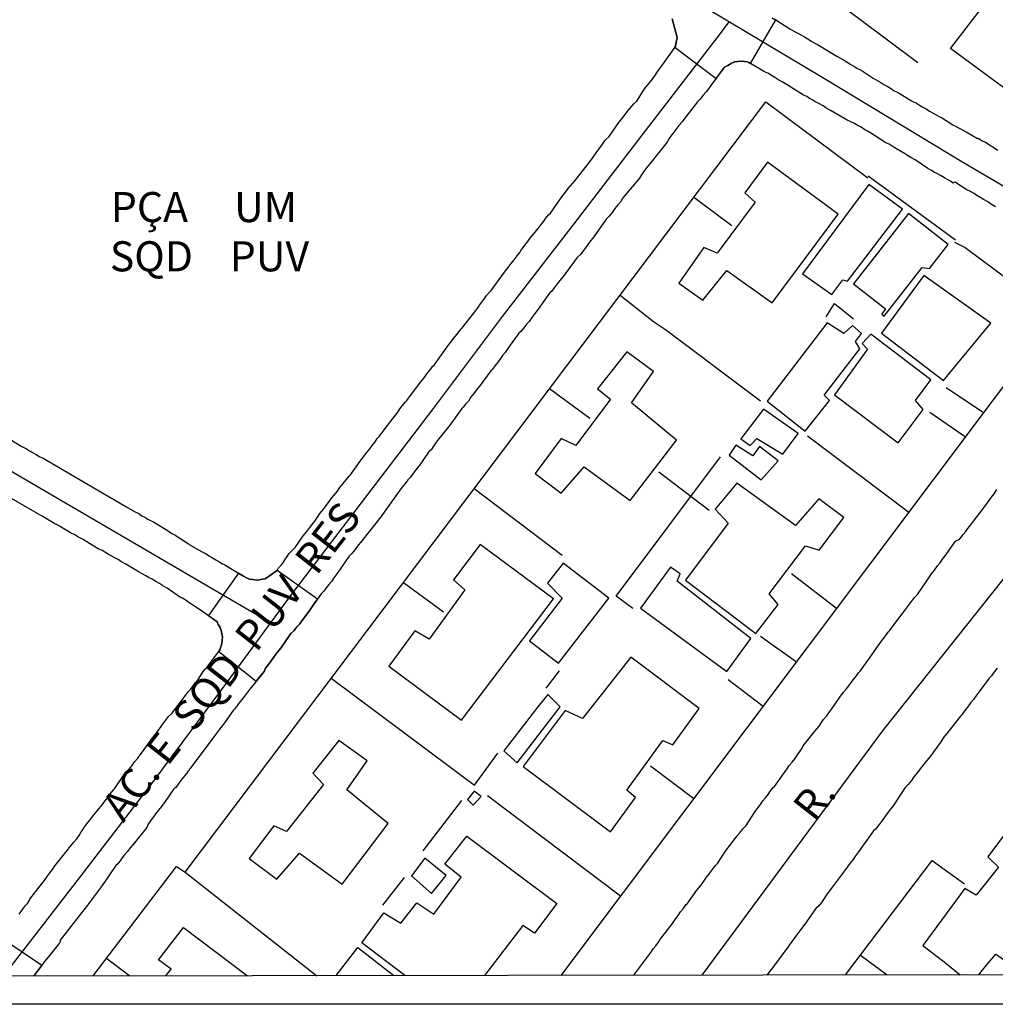
# Model space of a CAD drawing. Units: millimetres. Extents: x 185545 to 187958, y 1663200 to 1665975.
# Drawn here: x 186823 to 186904, y 1663200 to 1663281 of the extents above; entities that cross this region are included whole.
import ezdxf
from ezdxf.enums import TextEntityAlignment as Align

# ---------------------------------------------------------------- set-up
doc = ezdxf.new("R2010")
doc.units = ezdxf.units.MM
for name, color, linetype in [('IMAGEM', 7, 'Continuous'), ('V-AREA_VERDE', 3, 'Continuous'), ('V-CRUZAMENTO', 1, 'Continuous'), ('V-EDIFICACAO', 2, 'Continuous'), ('V-EIXO_DE_LOGRADOURO', 3, 'Continuous'), ('V-LOTE', 1, 'Continuous'), ('V-NOME_DOS_LOGRADOUROS', 7, 'Continuous'), ('V-QUADRA', 6, 'Continuous'), ('V-TESTADA', 5, 'Continuous'), ('X-LIMITE_5000', 7, 'Continuous')]:
    doc.layers.add(name, color=color, linetype=linetype)
picture_1 = doc.add_image_def('image1.jpg', size_in_pixel=(4020, 4625))

msp = doc.modelspace()

# ---------------------------------------------------------------- linework, layer by layer
at = {"layer": 'V-AREA_VERDE'}
msp.add_lwpolyline([(186821.81, 1663246.63), (186822.86, 1663245.99), (186823.28, 1663245.75), (186823.54, 1663245.6), (186823.8, 1663245.45), (186824.09, 1663245.28), (186824.39, 1663245.11), (186824.67, 1663244.99), (186830.36, 1663241.68), (186830.46, 1663241.62), (186831.68, 1663240.89), (186832.06, 1663240.68), (186832.32, 1663240.53), (186832.62, 1663240.38), (186832.87, 1663240.21), (186833.13, 1663240.08), (186833.38, 1663239.91), (186833.64, 1663239.79), (186833.64, 1663239.79), (186833.79, 1663239.72), (186834.96, 1663239), (186835.35, 1663238.74), (186835.6, 1663238.61), (186835.88, 1663238.44), (186836.17, 1663238.25), (186836.43, 1663238.08), (186836.73, 1663237.89), (186836.81, 1663237.83), (186837.82, 1663237.23), (186838.2, 1663237.04), (186838.5, 1663236.84), (186838.75, 1663236.72), (186839.01, 1663236.55), (186839.27, 1663236.4), (186839.52, 1663236.25), (186839.76, 1663236.14), (186840.89, 1663235.44), (186841.31, 1663235.18), (186841.57, 1663235.05), (186841.82, 1663234.95), (186842.08, 1663234.91), (186842.38, 1663234.86), (186842.63, 1663234.88), (186842.89, 1663234.93), (186843.12, 1663234.97), (186844.1, 1663235.67), (186844.18, 1663235.83), (186844.23, 1663235.87), (186844.29, 1663235.97), (186844.38, 1663236.04), (186844.46, 1663236.12), (186844.51, 1663236.21), (186844.57, 1663236.27), (186844.74, 1663236.55), (186844.93, 1663236.81), (186845.1, 1663237.06), (186845.34, 1663237.32), (186845.59, 1663237.57), (186846.27, 1663238.55), (186846.57, 1663238.91), (186846.81, 1663239.24), (186847.02, 1663239.49), (186847.23, 1663239.77), (186847.47, 1663240.09), (186847.66, 1663240.39), (186847.83, 1663240.6), (186847.9, 1663240.66), (186848.66, 1663241.69), (186848.94, 1663242.05), (186849.11, 1663242.26), (186849.32, 1663242.54), (186849.58, 1663242.88), (186849.83, 1663243.2), (186850.09, 1663243.5), (186850.2, 1663243.6), (186851, 1663244.75), (186851.28, 1663245.11), (186851.54, 1663245.44), (186851.79, 1663245.75), (186852, 1663246.05), (186852.24, 1663246.35), (186852.41, 1663246.61), (186852.58, 1663246.78), (186853.26, 1663247.69), (186853.56, 1663248.06), (186853.73, 1663248.31), (186853.94, 1663248.57), (186854.12, 1663248.82), (186854.29, 1663249.08), (186854.52, 1663249.36), (186854.77, 1663249.67), (186854.88, 1663249.78), (186855.75, 1663250.96), (186856.05, 1663251.32), (186856.31, 1663251.66), (186856.54, 1663251.98), (186856.82, 1663252.32), (186857.03, 1663252.62), (186857.14, 1663252.72), (186858.1, 1663254.04), (186858.4, 1663254.45), (186858.59, 1663254.71), (186858.78, 1663254.96), (186859.02, 1663255.26), (186859.23, 1663255.52), (186859.44, 1663255.77), (186859.51, 1663255.83), (186860.4, 1663257.01), (186860.68, 1663257.37), (186860.7, 1663257.39), (186860.77, 1663257.47), (186860.87, 1663257.64), (186860.91, 1663257.69), (186861.1, 1663257.95), (186861.32, 1663258.24), (186861.49, 1663258.5), (186861.72, 1663258.75), (186861.87, 1663258.9), (186862.77, 1663260.14), (186862.77, 1663260.14), (186863.07, 1663260.55), (186863.3, 1663260.82), (186863.55, 1663261.16), (186863.79, 1663261.46), (186864.05, 1663261.78), (186864.26, 1663262.08), (186864.35, 1663262.23), (186865.24, 1663263.4), (186865.54, 1663263.76), (186865.77, 1663264.06), (186866.03, 1663264.38), (186866.26, 1663264.68), (186866.43, 1663264.93), (186866.65, 1663265.19), (186866.82, 1663265.34), (186867.75, 1663266.7), (186868.05, 1663267.09), (186868.28, 1663267.38), (186868.85, 1663268.05), (186868.82, 1663268.01), (186870.16, 1663269.71), (186870.61, 1663270.35), (186870.86, 1663270.67), (186871.12, 1663271.07), (186871.38, 1663271.41), (186871.68, 1663271.69), (186872.48, 1663272.86), (186872.85, 1663273.31), (186873.15, 1663273.71), (186873.4, 1663274.03), (186873.74, 1663274.42), (186873.98, 1663274.63), (186874.62, 1663275.67), (186875, 1663276.14), (186875.25, 1663276.44), (186875.47, 1663276.74), (186875.68, 1663277.04), (186875.89, 1663277.34), (186876.11, 1663277.66), (186877.17, 1663279.11), (186877.34, 1663279.92), (186876.91, 1663281.47)], dxfattribs=at)
at = {"layer": 'V-CRUZAMENTO'}
for points in [[(186876.91, 1663281.47), (186877.34, 1663279.92), (186877.164, 1663279.08), (186880.554, 1663276.514), (186881.27, 1663277.46), (186881.54, 1663277.59), (186881.8, 1663277.76), (186881.88, 1663277.82), (186882.03, 1663277.84), (186882.06, 1663277.89), (186882.35, 1663277.93), (186882.61, 1663277.95), (186882.91, 1663277.93), (186883.14, 1663277.91), (186883.29, 1663277.84), (186883.413, 1663277.768), (186885.53, 1663281.39), (186885.21, 1663281.53)], [(186823.887, 1663201.986), (186824.37, 1663202.6), (186824.564, 1663202.853), (186821.12, 1663205.19), (186820.98, 1663205.02), (186820.43, 1663204.45), (186819.85, 1663203.93), (186818.48, 1663203.46), (186818.22, 1663203.42), (186817.75, 1663203.42), (186816.45, 1663204.22), (186812.138, 1663206.836), (186810.09, 1663203.46), (186811.22, 1663202.77), (186811.56, 1663202.56), (186811.78, 1663202.43), (186812.459, 1663201.972)]]:
    msp.add_lwpolyline(points, dxfattribs=at)
msp.add_lwpolyline([(186846.15, 1663231.48), (186846.36, 1663231.73), (186846.57, 1663232.03), (186846.76, 1663232.29), (186847.04, 1663232.69), (186847.463, 1663233.287), (186844.1, 1663235.67), (186843.12, 1663234.97), (186842.89, 1663234.93), (186842.63, 1663234.88), (186842.38, 1663234.86), (186842.08, 1663234.91), (186841.82, 1663234.95), (186841.57, 1663235.05), (186841.31, 1663235.18), (186840.89, 1663235.44), (186838.402, 1663231.917), (186839.12, 1663231.41), (186839.22, 1663231.18), (186839.37, 1663230.93), (186839.45, 1663230.67), (186839.52, 1663230.41), (186839.54, 1663230.26), (186839.567, 1663230.207), (186839.54, 1663229.86), (186839.52, 1663229.56), (186839.43, 1663229.31), (186839.37, 1663229.16), (186839.347, 1663229.057), (186839.26, 1663228.94), (186842.37, 1663226.463), (186843.02, 1663227.28), (186843.14, 1663227.54), (186843.4, 1663227.85), (186843.61, 1663228.17), (186843.86, 1663228.52), (186844.12, 1663228.86), (186844.4, 1663229.22), (186845.25, 1663230.43), (186845.48, 1663230.65), (186845.74, 1663230.97), (186845.98, 1663231.22)], close=True, dxfattribs=at)
at = {"layer": 'V-EDIFICACAO'}
for points in [[(186884.82, 1663269.56), (186882.96, 1663267.03), (186883.8, 1663266.25), (186880.64, 1663262.02), (186879.53, 1663262.48), (186877.46, 1663259.51), (186879.45, 1663258.1), (186881.45, 1663260.56), (186885.21, 1663257.89), (186890.71, 1663265.24), (186884.82, 1663269.56)], [(186887.74, 1663260.29), (186890.18, 1663258.57), (186891.092, 1663259.8), (186891.48, 1663259.7), (186896.04, 1663265.67), (186893.24, 1663267.72), (186887.74, 1663260.29)], [(186891.96, 1663259.46), (186894.63, 1663257.4), (186894.323, 1663256.95), (186894.52, 1663256.78), (186897.67, 1663260.81), (186898.29, 1663260.74), (186899.83, 1663262.73), (186896.55, 1663265.3), (186891.96, 1663259.46)], [(186897.81, 1663260.15), (186894.3, 1663255.37), (186899.449, 1663251.445), (186899.449, 1663251.445), (186903.37, 1663256.21), (186897.81, 1663260.15)], [(186884.8, 1663249.73), (186887.957, 1663247.233), (186887.957, 1663247.233), (186889.97, 1663249.79), (186889.522, 1663250.215), (186892.5, 1663254.07), (186892.13, 1663254.67), (186892.63, 1663255.35), (186891.89, 1663256), (186891.17, 1663255.33), (186889.78, 1663256.22), (186884.8, 1663249.73)], [(186893.42, 1663255.28), (186892.687, 1663254.517), (186893.13, 1663254.05), (186890.38, 1663250.24), (186895.69, 1663246.25), (186897.748, 1663249.028), (186897.11, 1663249.77), (186898.38, 1663251.48), (186893.42, 1663255.28)], [(186870.723, 1663250.759), (186871.79, 1663249.9), (186868.91, 1663246.05), (186867.68, 1663246.63), (186865.53, 1663243.72), (186867.68, 1663242.08), (186869.59, 1663244.28), (186873.43, 1663241.48), (186877.28, 1663246.49), (186873.54, 1663249.58), (186875.35, 1663252.18), (186873.14, 1663253.83), (186870.723, 1663250.759)], [(186884.5, 1663249.06), (186882.62, 1663246.6), (186883.4, 1663246.04), (186883.95, 1663246.63), (186886.1, 1663245.32), (186887.38, 1663247.04), (186884.5, 1663249.06)], [(186883.6, 1663245.18), (186882.21, 1663246.07), (186881.65, 1663245.23), (186884.3, 1663243.19), (186885.72, 1663244.77), (186884.17, 1663245.95)], [(186882.29, 1663242.91), (186880.49, 1663240.74), (186881.55, 1663239.58), (186878.02, 1663234.85), (186883.85, 1663230.44), (186885.72, 1663232.85), (186884.98, 1663233.71), (186887.99, 1663237.71), (186889.11, 1663237.36), (186891.18, 1663240.05), (186889.1, 1663241.6), (186887.15, 1663239.39), (186882.29, 1663242.91)], [(186856.73, 1663229.97), (186855.55, 1663230.65), (186853.38, 1663227.72), (186859.41, 1663223.24), (186867.06, 1663233.32), (186860.98, 1663237.81), (186858.75, 1663234.89), (186859.68, 1663234.05), (186856.73, 1663229.97)], [(186867.85, 1663236.28), (186866.55, 1663234.6), (186867.78, 1663233.35), (186865.06, 1663229.82), (186867.46, 1663227.97), (186871.66, 1663233.35), (186867.85, 1663236.28)], [(186877.34, 1663234.77), (186877.57, 1663235.38), (186876.78, 1663235.93), (186874.27, 1663232.54), (186881.46, 1663227.26), (186883.45, 1663230.01), (186877.34, 1663234.77)], [(186869.47, 1663223.37), (186868.02, 1663224.04), (186864.55, 1663219.37), (186871.78, 1663213.95), (186873.87, 1663216.81), (186873.16, 1663217.41), (186876.14, 1663221.55), (186876.97, 1663221.19), (186879.16, 1663224.2), (186873.49, 1663228.47), (186869.47, 1663223.37)], [(186865.75, 1663224.33), (186862.93, 1663220.69), (186864.04, 1663219.7), (186867.61, 1663224.34), (186866.59, 1663225.35), (186865.75, 1663224.33)], [(186844.88, 1663213.99), (186843.82, 1663214.45), (186841.79, 1663211.75), (186844.08, 1663210.03), (186845.95, 1663212.19), (186849.51, 1663209.6), (186853.33, 1663214.65), (186849.89, 1663217.44), (186851.59, 1663219.85), (186849.23, 1663221.53), (186847.08, 1663218.82), (186847.96, 1663217.89), (186844.88, 1663213.99)], [(186860.46, 1663217.34), (186859.91, 1663216.65), (186860.39, 1663216.17), (186861.05, 1663216.88), (186860.46, 1663217.34)], [(186856.37, 1663211.77), (186855.26, 1663210.3), (186856.93, 1663208.84), (186858.15, 1663210.34), (186856.37, 1663211.77)]]:
    msp.add_lwpolyline(points, close=True, dxfattribs=at)
for points in [[(186902.37, 1663202.08), (186902.99, 1663202.86), (186903.8, 1663203.8), (186905.57, 1663202.57), (186909.33, 1663207.78), (186907.64, 1663209.28), (186909.08, 1663211.53), (186905.06, 1663214.49), (186903.12, 1663211.89), (186904.01, 1663211.03), (186902.16, 1663208.71), (186901.22, 1663209.26), (186897.72, 1663204.53), (186899.5, 1663203.16), (186900.83, 1663202.08)], [(186854.7, 1663202.02), (186851.15, 1663204.75), (186852.96, 1663207.23), (186854.37, 1663206.37), (186855.71, 1663208.05), (186857.11, 1663207.12), (186859.39, 1663210.2), (186858.03, 1663211.28), (186859.86, 1663213.6), (186867.33, 1663208), (186865.48, 1663205.55), (186864.51, 1663206.17), (186861.34, 1663202.03)], [(186834.86, 1663202), (186835.31, 1663202.55), (186834.24, 1663203.34), (186836.32, 1663206.01), (186841.65, 1663202.01)], [(186849, 1663202.02), (186850.81, 1663204.35), (186853.8, 1663202.02)]]:
    msp.add_lwpolyline(points, dxfattribs=at)
at = {"layer": 'V-EIXO_DE_LOGRADOURO'}
for points in [[(186822.76, 1663316.74), (186834.33, 1663309.59), (186844.51, 1663303.38), (186845.1, 1663302.91), (186855.23, 1663296.6), (186866.66, 1663290.08), (186878.09, 1663283.39), (186889.56, 1663276.53), (186901.12, 1663269.55), (186912.85, 1663262.65), (186921.44, 1663257.18)], [(186879.41, 1663202.05), (186894.38, 1663222.31), (186905.48, 1663236.27), (186916.58, 1663250.48), (186927.26, 1663265.21), (186937.94, 1663279.94), (186948.7, 1663294.67), (186951.23, 1663298.21)], [(186750.95, 1663284.63), (186765.62, 1663276.18), (186776.01, 1663270.55), (186787.38, 1663264.21), (186797.42, 1663257.77), (186820.44, 1663244.82), (186843.57, 1663231.32)], [(186880.64, 1663279.88), (186881.66, 1663281.26)], [(186821.37, 1663201.98), (186827.8, 1663210.29), (186833.74, 1663218), (186839.51, 1663225.79), (186845.23, 1663233.58), (186851.12, 1663241.29), (186857.01, 1663249), (186862.82, 1663256.75), (186868.76, 1663264.46), (186874.7, 1663272.17), (186880.64, 1663279.88)]]:
    msp.add_lwpolyline(points, dxfattribs=at)
at = {"layer": 'V-LOTE'}
for points in [[(186918.07, 1663302.71), (186934.09, 1663290.78), (186916.26, 1663267.04), (186900.03, 1663279.02)], [(186897.31, 1663277.82), (186882.64, 1663288.8)], [(186900.03, 1663279.02), (186907.56, 1663288.81)], [(186836.47, 1663210.61), (186884.68, 1663274.58)], [(186884.68, 1663274.58), (186893.15, 1663268.27)], [(186878.7, 1663266.65), (186881.87, 1663264.3)], [(186900.36, 1663262.93), (186901.24, 1663262.48), (186908.83, 1663256.84), (186867.67, 1663202.04)], [(186872.59, 1663258.53), (186875.37, 1663256.35), (186876.36, 1663255.68), (186884.26, 1663249.75)], [(186889.71, 1663256.72), (186890.4, 1663257.82), (186891.97, 1663256.55)], [(186866.73, 1663250.76), (186870.07, 1663248.31)], [(186899.66, 1663250.87), (186902.77, 1663248.77)], [(186898.3, 1663248.8), (186901.26, 1663246.76)], [(186888.16, 1663246.84), (186896.56, 1663240.5)], [(186873.65, 1663232.5), (186872.27, 1663233.53), (186880.92, 1663245.1)], [(186875.81, 1663243.84), (186879.99, 1663240.68)], [(186860.48, 1663242.47), (186866.87, 1663237.63), (186867.79, 1663236.94)], [(186854.6, 1663234.66), (186857.91, 1663232.23)], [(186886.82, 1663235.41), (186890.57, 1663232.52)], [(186884.26, 1663230.2), (186887.23, 1663228.08)], [(186866.46, 1663225.89), (186867.56, 1663227.33)], [(186848.6, 1663226.71), (186860.5, 1663217.82), (186862.43, 1663220.49)], [(186881.55, 1663226.62), (186884.46, 1663224.39)], [(186875.1, 1663219.43), (186878.7, 1663216.73)], [(186861.58, 1663216.98), (186872.62, 1663208.63)], [(186856.24, 1663212.39), (186859.45, 1663216.55)], [(186828.84, 1663201.99), (186835.74, 1663211.07)], [(186835.74, 1663211.07), (186836.47, 1663210.61), (186847.39, 1663202.01)], [(186891.31, 1663202.07), (186898.5, 1663211.58)], [(186898.5, 1663211.58), (186901.2, 1663209.65)], [(186852.87, 1663207.87), (186854.68, 1663210.17)], [(186892.56, 1663203.72), (186894.78, 1663202.07)], [(186829.95, 1663203.45), (186831.88, 1663202)]]:
    msp.add_lwpolyline(points, dxfattribs=at)
at = {"layer": 'V-QUADRA'}
for points in [[(186821.81, 1663246.63), (186822.86, 1663245.99), (186823.28, 1663245.75), (186823.54, 1663245.6), (186823.8, 1663245.45), (186824.09, 1663245.28), (186824.39, 1663245.11), (186824.67, 1663244.99), (186830.36, 1663241.68), (186830.46, 1663241.62), (186831.68, 1663240.89), (186832.06, 1663240.68), (186832.32, 1663240.53), (186832.62, 1663240.38), (186832.87, 1663240.21), (186833.13, 1663240.08), (186833.38, 1663239.91), (186833.64, 1663239.79), (186833.64, 1663239.79), (186833.79, 1663239.72), (186834.96, 1663239), (186835.35, 1663238.74), (186835.6, 1663238.61), (186835.88, 1663238.44), (186836.17, 1663238.25), (186836.43, 1663238.08), (186836.73, 1663237.89), (186836.81, 1663237.83), (186837.82, 1663237.23), (186838.2, 1663237.04), (186838.5, 1663236.84), (186838.75, 1663236.72), (186839.01, 1663236.55), (186839.27, 1663236.4), (186839.52, 1663236.25), (186839.76, 1663236.14), (186840.89, 1663235.44), (186841.31, 1663235.18), (186841.57, 1663235.05), (186841.82, 1663234.95), (186842.08, 1663234.91), (186842.38, 1663234.86), (186842.63, 1663234.88), (186842.89, 1663234.93), (186843.12, 1663234.97), (186844.1, 1663235.67), (186844.18, 1663235.83), (186844.23, 1663235.87), (186844.29, 1663235.97), (186844.38, 1663236.04), (186844.46, 1663236.12), (186844.51, 1663236.21), (186844.57, 1663236.27), (186844.74, 1663236.55), (186844.93, 1663236.81), (186845.1, 1663237.06), (186845.34, 1663237.32), (186845.59, 1663237.57), (186846.27, 1663238.55), (186846.57, 1663238.91), (186846.81, 1663239.24), (186847.02, 1663239.49), (186847.23, 1663239.77), (186847.47, 1663240.09), (186847.66, 1663240.39), (186847.83, 1663240.6), (186847.9, 1663240.66), (186848.66, 1663241.69), (186848.94, 1663242.05), (186849.11, 1663242.26), (186849.32, 1663242.54), (186849.58, 1663242.88), (186849.83, 1663243.2), (186850.09, 1663243.5), (186850.2, 1663243.6), (186851, 1663244.75), (186851.28, 1663245.11), (186851.54, 1663245.44), (186851.79, 1663245.75), (186852, 1663246.05), (186852.24, 1663246.35), (186852.41, 1663246.61), (186852.58, 1663246.78), (186853.26, 1663247.69), (186853.56, 1663248.06), (186853.73, 1663248.31), (186853.94, 1663248.57), (186854.12, 1663248.82), (186854.29, 1663249.08), (186854.52, 1663249.36), (186854.77, 1663249.67), (186854.88, 1663249.78), (186855.75, 1663250.96), (186856.05, 1663251.32), (186856.31, 1663251.66), (186856.54, 1663251.98), (186856.82, 1663252.32), (186857.03, 1663252.62), (186857.14, 1663252.72), (186858.1, 1663254.04), (186858.4, 1663254.45), (186858.59, 1663254.71), (186858.78, 1663254.96), (186859.02, 1663255.26), (186859.23, 1663255.52), (186859.44, 1663255.77), (186859.51, 1663255.83), (186860.4, 1663257.01), (186860.68, 1663257.37), (186860.7, 1663257.39), (186860.77, 1663257.47), (186860.87, 1663257.64), (186860.91, 1663257.69), (186861.1, 1663257.95), (186861.32, 1663258.24), (186861.49, 1663258.5), (186861.72, 1663258.75), (186861.87, 1663258.9), (186862.77, 1663260.14), (186862.77, 1663260.14), (186863.07, 1663260.55), (186863.3, 1663260.82), (186863.55, 1663261.16), (186863.79, 1663261.46), (186864.05, 1663261.78), (186864.26, 1663262.08), (186864.35, 1663262.23), (186865.24, 1663263.4), (186865.54, 1663263.76), (186865.77, 1663264.06), (186866.03, 1663264.38), (186866.26, 1663264.68), (186866.43, 1663264.93), (186866.65, 1663265.19), (186866.82, 1663265.34), (186867.75, 1663266.7), (186868.05, 1663267.09), (186868.28, 1663267.38), (186868.85, 1663268.05), (186868.82, 1663268.01), (186870.16, 1663269.71), (186870.61, 1663270.35), (186870.86, 1663270.67), (186871.12, 1663271.07), (186871.38, 1663271.41), (186871.68, 1663271.69), (186872.48, 1663272.86), (186872.85, 1663273.31), (186873.15, 1663273.71), (186873.4, 1663274.03), (186873.74, 1663274.42), (186873.98, 1663274.63), (186874.62, 1663275.67), (186875, 1663276.14), (186875.25, 1663276.44), (186875.47, 1663276.74), (186875.68, 1663277.04), (186875.89, 1663277.34), (186876.11, 1663277.66), (186877.17, 1663279.11), (186877.34, 1663279.92), (186876.91, 1663281.47)], [(186885.21, 1663281.53), (186885.53, 1663281.39), (186886.68, 1663280.64), (186887.08, 1663280.42), (186887.34, 1663280.27), (186887.6, 1663280.15), (186887.89, 1663279.97), (186888.19, 1663279.8), (186888.45, 1663279.63), (186888.75, 1663279.46), (186888.98, 1663279.34), (186890.17, 1663278.61), (186890.58, 1663278.38), (186890.84, 1663278.23), (186891.13, 1663278.06), (186891.43, 1663277.89), (186891.69, 1663277.72), (186891.99, 1663277.55), (186892.24, 1663277.37), (186892.54, 1663277.23), (186892.6, 1663277.21), (186893.6, 1663276.54), (186893.99, 1663276.33), (186894.24, 1663276.18), (186894.5, 1663276.01), (186894.76, 1663275.88), (186895.05, 1663275.71), (186895.35, 1663275.5), (186895.61, 1663275.37), (186895.76, 1663275.29), (186896.78, 1663274.67), (186897.19, 1663274.46), (186897.44, 1663274.31), (186897.74, 1663274.14), (186898, 1663274.01), (186898.29, 1663273.79), (186898.59, 1663273.65), (186898.85, 1663273.5), (186899.15, 1663273.33), (186899.29, 1663273.27), (186900.22, 1663272.67), (186901.34, 1663272.08), (186902.27, 1663271.53), (186902.36, 1663271.56), (186902.53, 1663271.43), (186902.6, 1663271.37), (186902.9, 1663271.24), (186902.92, 1663271.22), (186903.96, 1663270.56)], [(186903.77, 1663265.87), (186903.36, 1663266.12), (186903.13, 1663266.27), (186902.77, 1663266.46), (186902.55, 1663266.61), (186902.21, 1663266.81), (186901.98, 1663266.96), (186901.62, 1663267.15), (186901.38, 1663267.26), (186900.44, 1663267.87), (186900.32, 1663267.91), (186900.25, 1663267.83), (186900.15, 1663267.91), (186900.1, 1663267.94), (186900.04, 1663267.98), (186899.79, 1663268.13), (186899.53, 1663268.28), (186899.19, 1663268.45), (186898.95, 1663268.6), (186898.68, 1663268.75), (186898.44, 1663268.89), (186898.14, 1663269.05), (186897.1, 1663269.75), (186897.1, 1663269.75), (186896.72, 1663269.96), (186896.46, 1663270.13), (186896.2, 1663270.28), (186895.88, 1663270.47), (186895.54, 1663270.68), (186895.18, 1663270.9), (186894.92, 1663271.05), (186894.65, 1663271.18), (186893.56, 1663271.88), (186893.14, 1663272.13), (186892.9, 1663272.26), (186892.6, 1663272.48), (186892.28, 1663272.64), (186892.05, 1663272.77), (186891.69, 1663272.95), (186891.45, 1663273.05), (186890.11, 1663273.84), (186889.68, 1663274.09), (186889.45, 1663274.24), (186889.09, 1663274.43), (186888.83, 1663274.56), (186888.59, 1663274.71), (186888.32, 1663274.86), (186888.1, 1663275.01), (186887.83, 1663275.14), (186886.47, 1663275.99), (186886.06, 1663276.25), (186885.78, 1663276.39), (186885.44, 1663276.61), (186885.08, 1663276.82), (186884.87, 1663276.95), (186884.59, 1663277.08), (186883.29, 1663277.84), (186883.14, 1663277.91), (186882.91, 1663277.93), (186882.61, 1663277.95), (186882.35, 1663277.93), (186882.06, 1663277.89), (186882.03, 1663277.84), (186881.88, 1663277.82), (186881.8, 1663277.76), (186881.54, 1663277.59), (186881.27, 1663277.46), (186880.43, 1663276.35), (186880.13, 1663275.93), (186879.94, 1663275.67), (186879.73, 1663275.4), (186879.47, 1663275.1), (186879.24, 1663274.8), (186879.01, 1663274.59), (186878.05, 1663273.33), (186877.75, 1663272.92), (186877.47, 1663272.6), (186877.23, 1663272.29), (186876.96, 1663271.94), (186876.7, 1663271.58), (186876.53, 1663271.29), (186876.49, 1663271.22), (186875.59, 1663270.09), (186875.27, 1663269.71), (186875.04, 1663269.39), (186874.79, 1663269.09), (186874.53, 1663268.77), (186874.36, 1663268.51), (186874.19, 1663268.25), (186872.82, 1663266.6), (186872.8, 1663266.55), (186872.65, 1663266.3), (186872.44, 1663266.04), (186872.16, 1663265.72), (186871.93, 1663265.4), (186871.69, 1663265.08), (186871.42, 1663264.83), (186870.59, 1663263.65), (186870.31, 1663263.27), (186870.12, 1663263.04), (186869.9, 1663262.72), (186869.71, 1663262.46), (186869.52, 1663262.2), (186869.29, 1663261.91), (186869.03, 1663261.65), (186868.11, 1663260.41), (186867.84, 1663260.05), (186867.58, 1663259.73), (186867.35, 1663259.46), (186867.11, 1663259.12), (186866.88, 1663258.82), (186866.73, 1663258.69), (186865.79, 1663257.37), (186865.51, 1663256.99), (186865.26, 1663256.68), (186865.05, 1663256.37), (186864.83, 1663256.13), (186864.6, 1663255.81), (186864.34, 1663255.52), (186864.18, 1663255.37), (186863.32, 1663254.17), (186863.04, 1663253.77), (186862.83, 1663253.51), (186862.66, 1663253.26), (186862.45, 1663253), (186862.21, 1663252.68), (186861.96, 1663252.36), (186861.85, 1663252.25), (186860.93, 1663251), (186860.64, 1663250.63), (186860.4, 1663250.34), (186860.17, 1663250.02), (186860, 1663249.72), (186859.78, 1663249.5), (186859.55, 1663249.21), (186859.44, 1663249.1), (186858.53, 1663247.84), (186858.23, 1663247.46), (186857.99, 1663247.16), (186857.76, 1663246.86), (186857.52, 1663246.56), (186857.27, 1663246.23), (186857.1, 1663245.99), (186856.89, 1663245.69), (186856.67, 1663245.48), (186855.9, 1663244.35), (186855.61, 1663243.98), (186855.35, 1663243.67), (186855.18, 1663243.41), (186854.97, 1663243.18), (186854.75, 1663242.88), (186854.5, 1663242.58), (186854.37, 1663242.45), (186852.73, 1663240.12), (186851.25, 1663238.26), (186850.79, 1663237.68), (186850.56, 1663237.38), (186850.3, 1663237.06), (186850.07, 1663236.83), (186849.15, 1663235.48), (186848.81, 1663235.06), (186848.62, 1663234.76), (186848.4, 1663234.51), (186848.17, 1663234.21), (186847.98, 1663233.95), (186847.77, 1663233.72), (186847.04, 1663232.69), (186846.76, 1663232.29), (186846.57, 1663232.03), (186846.36, 1663231.73), (186846.15, 1663231.48), (186845.98, 1663231.22), (186845.74, 1663230.97), (186845.48, 1663230.65), (186845.25, 1663230.43), (186844.4, 1663229.22), (186844.12, 1663228.86), (186843.86, 1663228.52), (186843.61, 1663228.17), (186843.4, 1663227.85), (186843.14, 1663227.54), (186843.02, 1663227.28), (186842.12, 1663226.15), (186841.82, 1663225.77), (186841.56, 1663225.45), (186841.31, 1663225.11), (186841.03, 1663224.79), (186840.8, 1663224.49), (186840.56, 1663224.15), (186840.56, 1663224.15), (186840.46, 1663224.04), (186839.73, 1663223), (186839.43, 1663222.61), (186839.18, 1663222.29), (186838.92, 1663221.95), (186836.87, 1663219.22), (186836.87, 1663219.2), (186836.81, 1663219.14), (186836.79, 1663219.09), (186836.75, 1663219.03), (186836.73, 1663219.01), (186836.68, 1663218.93), (186836.43, 1663218.63), (186836.19, 1663218.33), (186835.94, 1663217.99), (186835.68, 1663217.65), (186835.54, 1663217.52), (186834.81, 1663216.47), (186834.49, 1663216.07), (186834.25, 1663215.77), (186834, 1663215.45), (186833.83, 1663215.2), (186833.64, 1663214.96), (186833.4, 1663214.6), (186833.28, 1663214.32), (186832.25, 1663213.04), (186831.91, 1663212.62), (186831.65, 1663212.3), (186831.38, 1663211.98), (186831.12, 1663211.64), (186830.87, 1663211.3), (186830.72, 1663211.17), (186829.78, 1663209.78), (186829.48, 1663209.38), (186829.25, 1663209.06), (186829.01, 1663208.76), (186828.76, 1663208.42), (186828.56, 1663208.12), (186826.1, 1663204.96), (186826.07, 1663204.78), (186825.99, 1663204.67), (186825.97, 1663204.65), (186825.09, 1663203.56), (186824.79, 1663203.18), (186824.6, 1663202.9), (186824.37, 1663202.6), (186823.89, 1663201.99)], [(186822.68, 1663207.12), (186822.83, 1663207.31), (186823.05, 1663207.61), (186823.22, 1663207.83), (186823.36, 1663208.01), (186823.54, 1663208.29), (186823.58, 1663208.36), (186824.43, 1663209.47), (186824.67, 1663209.79), (186824.84, 1663210), (186825.01, 1663210.25), (186825.18, 1663210.47), (186825.35, 1663210.68), (186825.54, 1663210.94), (186825.57, 1663211.03), (186826.78, 1663212.55), (186826.8, 1663212.6), (186827.01, 1663212.81), (186827.22, 1663213.09), (186827.46, 1663213.38), (186827.67, 1663213.66), (186827.84, 1663213.96), (186828.01, 1663214.17), (186828.1, 1663214.37), (186829.03, 1663215.54), (186829.33, 1663215.9), (186829.59, 1663216.22), (186829.8, 1663216.5), (186830.06, 1663216.84), (186830.29, 1663217.16), (186830.53, 1663217.46), (186830.59, 1663217.52), (186831.29, 1663218.54), (186831.59, 1663218.86), (186831.8, 1663219.14), (186832.06, 1663219.48), (186832.27, 1663219.78), (186832.53, 1663220.07), (186832.72, 1663220.36), (186832.85, 1663220.5), (186833.79, 1663221.78), (186834.08, 1663222.15), (186834.26, 1663222.4), (186834.47, 1663222.7), (186834.64, 1663222.96), (186834.85, 1663223.23), (186835.06, 1663223.51), (186835.35, 1663223.79), (186836.49, 1663225.27), (186836.75, 1663225.62), (186836.96, 1663225.87), (186837.15, 1663226.11), (186837.32, 1663226.36), (186837.54, 1663226.6), (186837.75, 1663226.9), (186837.97, 1663227.26), (186838.13, 1663227.47), (186838.26, 1663227.6), (186839.26, 1663228.94), (186839.35, 1663229.07), (186839.37, 1663229.16), (186839.43, 1663229.31), (186839.52, 1663229.56), (186839.54, 1663229.86), (186839.56, 1663230.12), (186839.56, 1663230.22), (186839.54, 1663230.26), (186839.52, 1663230.41), (186839.45, 1663230.67), (186839.37, 1663230.93), (186839.22, 1663231.18), (186839.12, 1663231.41), (186838.03, 1663232.18), (186837.65, 1663232.41), (186837.43, 1663232.56), (186837.16, 1663232.75), (186836.81, 1663232.97), (186836.54, 1663233.16), (186836.24, 1663233.35), (186836.09, 1663233.42), (186834.96, 1663234.2), (186834.58, 1663234.42), (186834.34, 1663234.57), (186834.02, 1663234.76), (186833.73, 1663234.93), (186833.49, 1663235.05), (186833.19, 1663235.22), (186832.85, 1663235.4), (186832.64, 1663235.51), (186831.53, 1663236.18), (186831.13, 1663236.4), (186830.89, 1663236.57), (186830.57, 1663236.74), (186830.32, 1663236.87), (186830.1, 1663236.99), (186829.8, 1663237.17), (186829.57, 1663237.31), (186829.25, 1663237.46), (186829.1, 1663237.53), (186827.93, 1663238.25), (186827.55, 1663238.46), (186827.31, 1663238.61), (186826.95, 1663238.8), (186826.71, 1663238.93), (186826.39, 1663239.13), (186826.1, 1663239.32), (186825.84, 1663239.44), (186825.65, 1663239.53), (186824.58, 1663240.17), (186824.18, 1663240.4), (186824.17, 1663240.43), (186824.01, 1663240.49), (186819.8, 1663242.9)], [(186873.74, 1663202.05), (186875.13, 1663203.95), (186875.15, 1663203.95), (186875.17, 1663203.99), (186875.21, 1663204.07), (186875.34, 1663204.25), (186875.55, 1663204.5), (186875.77, 1663204.8), (186875.9, 1663204.99), (186876.94, 1663206.35), (186877.23, 1663206.76), (186877.41, 1663207.02), (186877.6, 1663207.31), (186877.83, 1663207.57), (186878.07, 1663207.91), (186878.15, 1663207.97), (186878.96, 1663209.1), (186879.28, 1663209.51), (186879.54, 1663209.85), (186879.77, 1663210.19), (186880.01, 1663210.51), (186880.26, 1663210.83), (186880.52, 1663211.17), (186880.67, 1663211.34), (186881.41, 1663212.43), (186881.69, 1663212.81), (186881.9, 1663213.07), (186882.12, 1663213.37), (186882.31, 1663213.62), (186882.52, 1663213.87), (186882.78, 1663214.2), (186883.06, 1663214.49), (186883.76, 1663215.56), (186884.05, 1663215.97), (186884.25, 1663216.22), (186884.44, 1663216.52), (186884.65, 1663216.78), (186884.89, 1663217.07), (186885.08, 1663217.37), (186885.29, 1663217.63), (186885.4, 1663217.73), (186886.16, 1663218.78), (186886.46, 1663219.2), (186886.63, 1663219.46), (186886.87, 1663219.74), (186887.12, 1663220.05), (186887.36, 1663220.4), (186887.55, 1663220.65), (186887.7, 1663220.91), (186887.79, 1663221.1), (186888.78, 1663222.34), (186889.11, 1663222.74), (186889.32, 1663223.04), (186889.49, 1663223.3), (186889.72, 1663223.57), (186889.98, 1663223.91), (186890.13, 1663224.08), (186890.83, 1663225.13), (186891.13, 1663225.56), (186891.36, 1663225.81), (186891.58, 1663226.07), (186891.79, 1663226.36), (186891.98, 1663226.62), (186892.22, 1663226.92), (186892.39, 1663227.17), (186892.52, 1663227.3), (186893.45, 1663228.58), (186893.75, 1663229.01), (186893.9, 1663229.26), (186894.09, 1663229.52), (186894.26, 1663229.77), (186894.48, 1663230.03), (186894.69, 1663230.33), (186894.88, 1663230.58), (186894.95, 1663230.65), (186895.73, 1663231.71), (186896.03, 1663232.1), (186896.29, 1663232.41), (186896.54, 1663232.74), (186896.8, 1663233.08), (186897.05, 1663233.42), (186897.29, 1663233.67), (186898.16, 1663234.97), (186898.46, 1663235.38), (186898.71, 1663235.7), (186898.95, 1663236.04), (186899.16, 1663236.3), (186899.35, 1663236.59), (186899.59, 1663236.89), (186899.72, 1663237.08), (186900.44, 1663238.09), (186900.78, 1663238.27), (186900.95, 1663238.46), (186901, 1663238.55), (186901.08, 1663238.64), (186901.29, 1663238.89), (186901.47, 1663239.15), (186901.7, 1663239.43), (186901.95, 1663239.77), (186902.21, 1663240.11), (186902.36, 1663240.28), (186902.36, 1663240.28), (186903.15, 1663241.36), (186903.43, 1663241.75), (186903.66, 1663242.03), (186903.87, 1663242.39)], [(186903.9, 1663227.56), (186903.68, 1663227.26), (186903.43, 1663226.92), (186903.24, 1663226.73), (186902.55, 1663225.77), (186902.19, 1663225.3), (186901.93, 1663224.96), (186901.7, 1663224.66), (186901.44, 1663224.32), (186901.23, 1663224.02), (186900.97, 1663223.68), (186900.87, 1663223.57), (186899.82, 1663222.27), (186899.44, 1663221.78), (186899.16, 1663221.36), (186898.89, 1663220.95), (186898.61, 1663220.61), (186898.53, 1663220.46), (186897.61, 1663219.33), (186897.25, 1663218.86), (186896.99, 1663218.52), (186896.78, 1663218.22), (186896.52, 1663217.88), (186896.27, 1663217.63), (186895.26, 1663216.13), (186894.92, 1663215.69), (186894.62, 1663215.3), (186894.35, 1663214.9), (186894.09, 1663214.58), (186893.79, 1663214.19), (186893.63, 1663214.03), (186892.73, 1663212.77), (186892.39, 1663212.3), (186892.13, 1663211.96), (186891.94, 1663211.66), (186891.68, 1663211.32), (186891.45, 1663211.02), (186891.32, 1663210.83), (186890.32, 1663209.51), (186889.94, 1663209.02), (186889.74, 1663208.72), (186889.53, 1663208.42), (186889.32, 1663208.08), (186889.06, 1663207.78), (186888.85, 1663207.59), (186887.93, 1663206.29), (186887.57, 1663205.82), (186887.32, 1663205.48), (186887.1, 1663205.18), (186886.85, 1663204.84), (186886.63, 1663204.54), (186886.53, 1663204.39), (186885.59, 1663203.11), (186885.23, 1663202.63), (186884.77, 1663202.06)]]:
    msp.add_lwpolyline(points, dxfattribs=at)
at = {"layer": 'V-TESTADA'}
for points in [[(186918.07, 1663302.71), (186934.09, 1663290.78), (186916.26, 1663267.04), (186900.03, 1663279.02)], [(186897.31, 1663277.82), (186882.64, 1663288.8)], [(186836.47, 1663210.61), (186884.68, 1663274.58)], [(186884.68, 1663274.58), (186893.15, 1663268.27)], [(186893.19, 1663268.44), (186900.45, 1663263.11)], [(186900.36, 1663262.93), (186901.24, 1663262.48), (186908.83, 1663256.84), (186867.67, 1663202.04)], [(186828.84, 1663201.99), (186835.74, 1663211.07)], [(186891.31, 1663202.07), (186898.5, 1663211.58)]]:
    msp.add_lwpolyline(points, dxfattribs=at)
at = {"layer": 'X-LIMITE_5000'}
msp.add_lwpolyline([(185544.6, 1665971.82), (186026.45, 1665972.44), (186508.3, 1665973.04), (186990.14, 1665973.62), (187471.99, 1665974.18), (187953.84, 1665974.72), (187954.44, 1665420.43), (187955.05, 1664866.15), (187955.66, 1664311.86), (187956.26, 1663757.57), (187956.87, 1663203.29), (187475.15, 1663202.75), (186993.42, 1663202.19), (186511.7, 1663201.61), (186029.97, 1663201.01), (185548.24, 1663200.38), (185547.52, 1663754.67), (185546.79, 1664308.96), (185546.06, 1664863.24), (185545.33, 1665417.53), (185544.6, 1665971.82)], dxfattribs=at)

# ---------------------------------------------------------------- texts
at = {"layer": 'V-NOME_DOS_LOGRADOUROS'}
for s, p in [('PÇA     UM', (186830.3, 1663263.81)), ('SQD    PUV', (186830.21, 1663259.72))]:
    msp.add_text(s, height=2.5, dxfattribs=at).set_placement(p, align=Align.BOTTOM_LEFT)
for s, height, p in [('AC. E  SQD  PUV  RES', 2.49996, (186831.95, 1663214.16)), ('R.', 2.5, (186889.36, 1663214.17))]:
    msp.add_text(s, height=height, rotation=52, dxfattribs=at).set_placement(p, align=Align.BOTTOM_LEFT)

# ---------------------------------------------------------------- referenced raster images: frames only (the image files are external)
at = {"layer": 'IMAGEM'}
image = msp.add_image(picture_1, insert=(185545.197, 1663199.635), size_in_units=(2412.348, 2775.4), dxfattribs=at)
image.dxf.flags = 7

doc.saveas('drawing.dxf')
